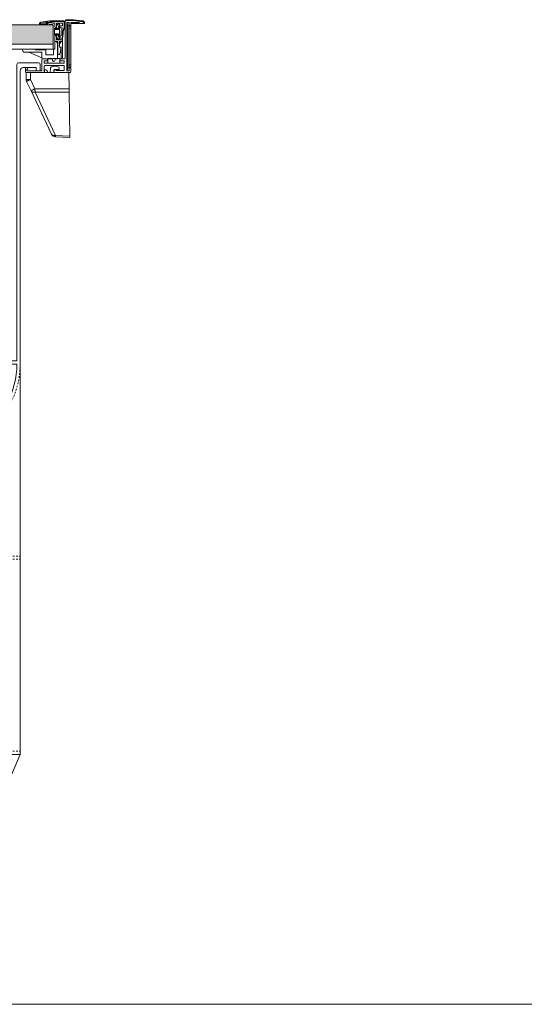
# Model space of a CAD drawing. Extents: x -973 to 1338, y -719 to 681.
# Drawn here: x -405 to -91, y -719 to -106 of the extents above; entities that cross this region are included whole.
import ezdxf

# ---------------------------------------------------------------- set-up
doc = ezdxf.new("R2010")
doc.units = 0
doc.header["$MEASUREMENT"] = 0
for name, pattern in [('CENTER2', [23, 20, -1, 1, -1]), ('DASHED2', [2, 1, -1]), ('DOT', [1, 0, -1])]:
    doc.linetypes.add(name, pattern=pattern)
for name, color, linetype in [('2', 7, 'Continuous'), ('____1', 7, 'Continuous'), ('________1________1', 7, 'Continuous'), ('___G', 7, 'DOT')]:
    doc.layers.add(name, color=color, linetype=linetype)

# ---------------------------------------------------------------- blocks, each defined once
blk = doc.blocks.new('C15')
at = {"layer": '____1', "linetype": 'Continuous', "lineweight": 5}
h = blk.add_hatch(dxfattribs=at)
h.set_pattern_fill('FLEX', scale=5, style=0, pattern_type=0)
h.set_pattern_definition([(0, (0, 0), (3e-16, 5), [5, -5, 5, -5]), (45, (-5, -5), (-9.9999, 9.9999), [1, -5.071, 1, -7.071]), (45, (-4.999, 9e-16), (-9.9999, 9.9999), [1, -5.071, 1, -7.071]), (45, (-4.999, 4.999), (-9.9999, 9.9999), [1, -5.071, 1, -7.071]), (45, (-4.999, 9.998), (-9.9999, 9.9999), [1, -5.071, 1, -7.071])])
h.paths.add_polyline_path([(-820.72, -121.76), (-384.72, -121.76), (-384.72, -109.76), (-820.72, -109.76)])
blk = doc.blocks.new('C16')
at = {"layer": '____1', "color": 7, "linetype": 'Continuous', "lineweight": 18}
for p, q in [((-407.22, -134.26), (-407.22, -318.76)), ((-406.22, -133.26), (-393.72, -133.26)), ((-392.72, -134.26), (-392.72, -138.26)), ((-405.22, -138.26), (-405.22, -563.66)), ((-403.22, -136.26), (-395.22, -136.26)), ((-395.22, -136.26), (-395.22, -138.26)), ((-395.22, -138.26), (-392.72, -138.26)), ((-413.72, -319.76), (-413.72, -568.73)), ((-413.72, -320.76), (-407.22, -320.76)), ((-412.72, -318.76), (-407.22, -318.76)), ((-411.72, -563.66), (-411.72, -579.26)), ((-405.22, -563.66), (-411.72, -579.26)), ((-411.72, -563.66), (-405.22, -563.66)), ((-417.41, -575.76), (-413.72, -568.73)), ((-426.72, -572.26), (-422.85, -572.26)), ((-426.72, -579.26), (-426.72, -572.26)), ((-421.72, -575.76), (-421.86, -573.21)), ((-421.72, -575.76), (-417.41, -575.76)), ((-411.72, -579.26), (-426.72, -579.26))]:
    blk.add_line(p, q, dxfattribs=at)
at = {"layer": '____1', "color": 7, "linetype": 'DASHED2', "lineweight": 5}
for p, q in [((-411.72, -320.76), (-411.72, -346.28)), ((-411.72, -346.28), (-411.72, -440.21)), ((-411.72, -440.21), (-405.22, -440.21)), ((-411.72, -442.21), (-405.22, -442.21)), ((-411.72, -442.21), (-411.72, -561.66)), ((-411.72, -561.66), (-405.22, -561.66))]:
    blk.add_line(p, q, dxfattribs=at)
at = {"layer": '____1', "color": 7, "linetype": 'Continuous', "lineweight": 18}
for centre, radius, start, end in [((-406.22, -134.26), 1, 90, 180), ((-393.72, -134.26), 1, 0, 90), ((-403.22, -138.26), 2, 90, 180), ((-412.72, -319.76), 1, 90, 180), ((-458.55, -320.76), 51.33, -28.58475, 0), ((-411.72, -346.28), 2, 151.41525, 180), ((-422.85, -573.26), 1, 3, 90)]:
    blk.add_arc(centre, radius, start, end, dxfattribs=at)
at = {"layer": '____1', "color": 7, "linetype": 'DASHED2', "lineweight": 5}
blk.add_arc((-458.55, -320.76), 53.33, -28.58475, 0, dxfattribs=at)
blk = doc.blocks.new('C17')
at = {"layer": '2', "color": 7, "linetype": 'Continuous', "lineweight": 18}
for p, q in [((-377.22, -107.46), (-377.22, -130.56)), ((-372.22, -106.96), (-376.72, -106.96)), ((-376.22, -108.46), (-376.22, -138.06)), ((-374.82, -108.26), (-376.02, -108.26)), ((-374.62, -108.46), (-374.62, -109.76)), ((-373.62, -108.56), (-373.62, -109.76)), ((-368.72, -108.26), (-373.32, -108.26)), ((-365.92, -108.76), (-368.22, -108.76)), ((-365.72, -108.21), (-365.72, -108.56)), ((-391.72, -131.26), (-391.72, -138.06)), ((-391.22, -130.76), (-388.72, -130.76)), ((-390.22, -132.06), (-390.22, -133.56)), ((-390.22, -132.06), (-388.22, -132.06)), ((-390.22, -133.56), (-377.72, -133.56)), ((-380.22, -132.06), (-377.72, -132.06)), ((-377.42, -130.76), (-379.72, -130.76)), ((-377.72, -132.06), (-377.72, -133.56)), ((-401.92, -136.76), (-401.92, -138.76)), ((-400.92, -136.26), (-401.42, -136.26)), ((-390.42, -139.26), (-401.42, -139.26)), ((-400.92, -137.36), (-400.92, -138.06)), ((-400.62, -137.16), (-400.72, -137.16)), ((-391.92, -138.26), (-400.72, -138.26)), ((-400.42, -136.76), (-400.42, -136.96)), ((-390.22, -135.26), (-390.22, -139.06)), ((-377.92, -135.06), (-390.02, -135.06)), ((-374.12, -139.26), (-383.37, -139.26)), ((-377.92, -138.06), (-382.6, -138.06)), ((-377.72, -135.26), (-377.72, -137.86)), ((-374.82, -138.26), (-376.02, -138.26)), ((-374.62, -138.06), (-374.62, -136.76)), ((-373.62, -138.76), (-373.62, -136.76))]:
    blk.add_line(p, q, dxfattribs=at)
blk.add_arc((-376.72, -107.46), 0.5, 90, 179.99999, dxfattribs=at)
at = {"layer": '____1', "color": 7, "linetype": 'Continuous', "lineweight": 18}
for p, q in [((-372.22, -106.96), (-366.16, -107.71)), ((-388.22, -131.26), (-388.22, -132.06)), ((-380.22, -131.26), (-380.22, -132.06))]:
    blk.add_line(p, q, dxfattribs=at)
for centre, radius, start, end in [((-376.02, -108.46), 0.2, 90, 180), ((-374.82, -108.46), 0.2, 0, 90), ((-374.12, -109.76), 0.5, 179.99998, 0.00003), ((-373.32, -108.56), 0.3, 90, 180), ((-368.72, -108.76), 0.5, 0, 90), ((-366.22, -108.21), 0.5, 0, 82.9835), ((-365.92, -108.56), 0.2, -90, 0), ((-391.22, -131.26), 0.5, 90, 180), ((-388.72, -131.26), 0.5, -0.00001, 90), ((-379.72, -131.26), 0.5, 90.00001, -180), ((-377.42, -130.56), 0.2, -90, 0), ((-401.42, -136.76), 0.5, 90, 180), ((-401.42, -138.76), 0.5, 180, -90), ((-400.92, -136.76), 0.5, 0, 90), ((-400.72, -137.36), 0.2, 90, 180), ((-400.72, -138.06), 0.2, 180, -90), ((-400.62, -136.96), 0.2, -90, 0), ((-391.92, -138.06), 0.2, -90, 0), ((-390.42, -139.06), 0.2, -90, 0), ((-390.02, -135.26), 0.2, 89.9586, 180), ((-383.37, -138.41), 0.85, 24.31574, -90), ((-377.92, -135.26), 0.2, 0, 90), ((-377.92, -137.86), 0.2, -90, -0.00004), ((-376.02, -138.06), 0.2, -180, -90), ((-374.82, -138.06), 0.2, -89.9999, 0), ((-374.12, -136.76), 0.5, -0.00003, -179.99998), ((-374.12, -138.76), 0.5, -90, 0)]:
    blk.add_arc(centre, radius, start, end, dxfattribs=at)
blk = doc.blocks.new('C18')
at = {"layer": '2', "color": 7, "linetype": 'Continuous', "lineweight": 18}
for p, q in [((-383.52, -120.26), (-383.52, -124.76)), ((-382.02, -121.06), (-382.02, -130.76)), ((-403.72, -124.76), (-395.72, -124.76)), ((-402.22, -126.76), (-391.72, -126.76)), ((-395.72, -125.26), (-389.22, -125.26)), ((-389.22, -124.76), (-384.52, -124.76)), ((-389.22, -128.26), (-384.52, -128.26)), ((-384.52, -124.76), (-383.52, -124.76)), ((-384.52, -124.76), (-384.52, -128.26)), ((-391.22, -130.76), (-385.22, -130.76)), ((-383.22, -130.76), (-382.02, -130.76))]:
    blk.add_line(p, q, dxfattribs=at)
at = {"layer": '____1', "color": 7, "linetype": 'Continuous', "lineweight": 18}
for p, q in [((-383.02, -120.06), (-383.32, -120.06)), ((-379.72, -120.06), (-378.92, -120.06)), ((-378.72, -120.26), (-378.72, -129.76)), ((-403.72, -124.76), (-403.72, -125.26)), ((-399.72, -126.76), (-391.72, -130.26)), ((-395.72, -124.76), (-395.72, -125.26)), ((-391.72, -126.76), (-391.72, -130.26)), ((-389.22, -124.76), (-389.22, -128.26)), ((-380.72, -123.66), (-380.72, -122.66)), ((-380.72, -123.66), (-379.72, -123.66)), ((-379.72, -123.66), (-379.72, -130.54)), ((-384.95, -131.89), (-385.22, -130.76)), ((-383.49, -131.89), (-383.22, -130.76))]:
    blk.add_line(p, q, dxfattribs=at)
for centre, radius, start, end in [((-383.32, -120.26), 0.2, 90, 180), ((-383.02, -121.06), 1, 0, 90), ((-376.84, -122.66), 3.88, 137.92497, 180), ((-378.92, -120.26), 0.2, 0, 90), ((-402.22, -125.26), 1.5, 180, -90), ((-391.22, -130.26), 0.5, 180, -90.00001), ((-384.22, -131.71), 0.75, -166.47041, -13.52959), ((-379.72, -129.76), 1, -75.52249, 0)]:
    blk.add_arc(centre, radius, start, end, dxfattribs=at)
at = {"layer": '____1', "color": 7, "linetype": 'Continuous', "lineweight": 18, "extrusion": (0, 0, -1)}
blk.add_ellipse((-379.52, -130.54), major_axis=(0.05, -0.194), ratio=1, start_param=0, end_param=1.823477, dxfattribs=at)
blk = doc.blocks.new('C20')
at = {"layer": '________1________1', "color": 7, "linetype": 'Continuous', "lineweight": 18}
for p, q in [((-401.46, -139.3), (-374.86, -139.26)), ((-401.46, -139.3), (-374.86, -139.27)), ((-401.46, -143.62), (-401.46, -139.3)), ((-401.46, -139.3), (-400.67, -139.3)), ((-400.67, -139.3), (-398.72, -139.3)), ((-374.86, -139.3), (-398.72, -139.3)), ((-398.72, -139.3), (-398.72, -143.62)), ((-374.86, -139.3), (-374.86, -139.27)), ((-374.86, -139.3), (-374.68, -149.44)), ((-400.67, -143.62), (-401.46, -143.62)), ((-401.17, -144.9), (-398.41, -150.72)), ((-398.72, -143.62), (-400.67, -143.62)), ((-395.96, -149.43), (-398.72, -143.62)), ((-398.41, -150.72), (-385.63, -177.68)), ((-395.96, -149.43), (-374.68, -149.44)), ((-383.1, -178.51), (-395.89, -151.55)), ((-395.89, -151.55), (-374.65, -151.55)), ((-374.68, -149.44), (-374.66, -150.58)), ((-374.66, -150.58), (-374.65, -151.55)), ((-374.65, -151.55), (-374.17, -178.97)), ((-374.17, -178.97), (-383.1, -178.51)), ((-383.07, -179.39), (-374.15, -179.85)), ((-374.17, -178.97), (-374.16, -179.63)), ((-374.16, -179.63), (-374.15, -179.85))]:
    blk.add_line(p, q, dxfattribs=at)
for centre, start, end in [((-398.46, -143.62), 179.99999, -167.3133), ((-398.46, -143.62), -167.3133, -154.62687), ((-382.92, -176.39), -154.62673, -123.8133), ((-382.92, -176.39), -123.8133, -92.99989)]:
    blk.add_arc(centre, 3, start, end, dxfattribs=at)
for points, knots in [([(-401.17, -144.9), (-401.17, -144.9), (-401.16, -144.88), (-401.13, -144.86), (-401.07, -144.82), (-401, -144.77), (-400.9, -144.72), (-400.78, -144.65), (-400.64, -144.57), (-400.54, -144.52), (-400.48, -144.49)], [0, 0, 0, 0, 0.020756, 0.070912, 0.152231, 0.264393, 0.406558, 0.577557, 0.775937, 1, 1, 1, 1]), ([(-400.48, -144.49), (-400.42, -144.46), (-400.3, -144.4), (-400.11, -144.3), (-399.9, -144.2), (-399.68, -144.09), (-399.45, -143.97), (-399.21, -143.86), (-398.97, -143.74), (-398.8, -143.66), (-398.72, -143.62)], [0, 0, 0, 0, 0.1013, 0.211433, 0.329445, 0.454314, 0.584956, 0.720239, 0.858988, 1, 1, 1, 1]), ([(-398.35, -150.66), (-398.36, -150.66), (-398.37, -150.67), (-398.38, -150.68), (-398.39, -150.69), (-398.4, -150.7), (-398.41, -150.7), (-398.41, -150.71), (-398.41, -150.71), (-398.41, -150.72), (-398.41, -150.72)], [0, 0, 0, 0, 0.219979, 0.411907, 0.575797, 0.711791, 0.82027, 0.902142, 0.959736, 1, 1, 1, 1]), ([(-398.41, -150.72), (-398.39, -150.76), (-398.34, -150.85), (-398.26, -150.97), (-398.16, -151.09), (-398.04, -151.19), (-397.91, -151.28), (-397.77, -151.37), (-397.62, -151.44), (-397.51, -151.48), (-397.46, -151.5)], [0, 0, 0, 0, 0.11684, 0.23456, 0.353998, 0.475922, 0.600997, 0.729775, 0.862677, 1, 1, 1, 1]), ([(-397.73, -150.31), (-397.76, -150.33), (-397.83, -150.37), (-397.94, -150.42), (-398.03, -150.47), (-398.11, -150.52), (-398.19, -150.56), (-398.25, -150.6), (-398.31, -150.63), (-398.34, -150.65), (-398.35, -150.66)], [0, 0, 0, 0, 0.175816, 0.338283, 0.486736, 0.620571, 0.739249, 0.842297, 0.929318, 1, 1, 1, 1]), ([(-395.96, -149.43), (-396.05, -149.47), (-396.21, -149.55), (-396.46, -149.67), (-396.69, -149.79), (-396.92, -149.9), (-397.14, -150.01), (-397.35, -150.12), (-397.54, -150.21), (-397.67, -150.28), (-397.73, -150.31)], [0, 0, 0, 0, 0.141012, 0.279761, 0.415044, 0.545686, 0.670555, 0.788567, 0.8987, 1, 1, 1, 1]), ([(-397.46, -151.5), (-397.4, -151.52), (-397.29, -151.55), (-397.1, -151.59), (-396.91, -151.61), (-396.72, -151.62), (-396.51, -151.62), (-396.31, -151.61), (-396.1, -151.59), (-395.96, -151.56), (-395.89, -151.55)], [0, 0, 0, 0, 0.112917, 0.229535, 0.349818, 0.47365, 0.60085, 0.731177, 0.86434, 1, 1, 1, 1]), ([(-395.94, -150.58), (-395.94, -150.53), (-395.95, -150.44), (-395.95, -150.3), (-395.95, -150.16), (-395.96, -150.02), (-395.96, -149.87), (-395.96, -149.73), (-395.96, -149.58), (-395.96, -149.48), (-395.96, -149.43)], [0, 0, 0, 0, 0.119751, 0.241588, 0.365223, 0.490362, 0.616711, 0.743968, 0.871832, 1, 1, 1, 1]), ([(-395.89, -151.55), (-395.89, -151.51), (-395.9, -151.44), (-395.9, -151.33), (-395.91, -151.21), (-395.92, -151.09), (-395.93, -150.97), (-395.93, -150.84), (-395.94, -150.71), (-395.94, -150.62), (-395.94, -150.58)], [0, 0, 0, 0, 0.109889, 0.22466, 0.344044, 0.46776, 0.59552, 0.727021, 0.861954, 1, 1, 1, 1]), ([(-384.67, -178.45), (-384.73, -178.44), (-384.84, -178.4), (-384.99, -178.32), (-385.13, -178.24), (-385.26, -178.15), (-385.37, -178.04), (-385.47, -177.93), (-385.56, -177.81), (-385.61, -177.72), (-385.63, -177.68)], [0, 0, 0, 0, 0.137323, 0.270225, 0.399003, 0.524078, 0.646002, 0.76544, 0.88316, 1, 1, 1, 1]), ([(-383.1, -178.51), (-383.17, -178.52), (-383.31, -178.54), (-383.52, -178.57), (-383.73, -178.58), (-383.93, -178.58), (-384.13, -178.57), (-384.32, -178.54), (-384.5, -178.51), (-384.62, -178.47), (-384.67, -178.45)], [0, 0, 0, 0, 0.13566, 0.268823, 0.39915, 0.52635, 0.650182, 0.770465, 0.887083, 1, 1, 1, 1]), ([(-383.1, -179.16), (-383.1, -179.14), (-383.1, -179.09), (-383.1, -179.03), (-383.11, -178.96), (-383.11, -178.88), (-383.11, -178.79), (-383.1, -178.7), (-383.1, -178.6), (-383.1, -178.54), (-383.1, -178.51)], [0, 0, 0, 0, 0.091907, 0.193806, 0.305459, 0.426603, 0.556951, 0.696192, 0.843993, 1, 1, 1, 1]), ([(-383.07, -179.39), (-383.08, -179.39), (-383.08, -179.38), (-383.08, -179.37), (-383.09, -179.35), (-383.09, -179.33), (-383.1, -179.29), (-383.1, -179.25), (-383.1, -179.21), (-383.1, -179.17), (-383.1, -179.16)], [0, 0, 0, 0, 0.026754, 0.077833, 0.15769, 0.267162, 0.406359, 0.575121, 0.773141, 1, 1, 1, 1])]:
    blk.add_open_spline(points, degree=3, knots=knots, dxfattribs=at)
blk = doc.blocks.new('C19')
at = {"layer": '________1________1', "color": 7, "linetype": 'Continuous', "lineweight": 18}
for p, q in [((-390.09, -139.28), (-389.98, -137.72)), ((-389.98, -137.72), (-389.18, -137.72)), ((-388.18, -138.69), (-388.16, -139.28)), ((-386.28, -136.75), (-386.41, -139.28)), ((-381.85, -135.74), (-385.27, -135.68)), ((-384.24, -139.28), (-384.22, -138.3)), ((-383.43, -137.47), (-380.88, -137.29)), ((-380.88, -137.39), (-383.43, -137.57)), ((-380.88, -137.29), (-380.87, -136.76)), ((-380.88, -137.39), (-380.88, -137.29))]:
    blk.add_line(p, q, dxfattribs=at)
for centre, radius, start, end in [((-389.18, -138.72), 1, 46, 90), ((-389.18, -138.72), 1, 2, 46), ((-385.28, -136.68), 1, 133, -176.22647), ((-385.28, -136.68), 1, 89, 133), ((-383.37, -138.31), 0.85, 134, 179), ((-383.37, -138.41), 0.85, 134, 179), ((-383.37, -138.31), 0.85, 94, 134), ((-383.37, -138.41), 0.85, 94, 134), ((-381.87, -136.74), 1, 44, 89), ((-381.87, -136.74), 1, -1, 44)]:
    blk.add_arc(centre, radius, start, end, dxfattribs=at)
at = {"layer": '____1', "color": 7, "linetype": 'Continuous', "lineweight": 5}
blk.add_blockref('C20', (0, 0), dxfattribs=at)
blk = doc.blocks.new('C72')
at = {"layer": '________1________1', "color": 7, "linetype": 'Continuous', "lineweight": 18}
for p, q in [((-376.22, -106.46), (-374.39, -106.46)), ((-372.19, -106.46), (-374.39, -106.46)), ((-368.22, -108.76), (-373.17, -108.76)), ((-368.72, -108.26), (-373.12, -108.26)), ((-372.19, -106.46), (-372.18, -106.47)), ((-372.18, -106.47), (-366.1, -107.21)), ((-371.99, -106.77), (-365.92, -107.52)), ((-368.22, -108.76), (-365.22, -108.76)), ((-365.31, -108.2), (-365.31, -108.76)), ((-365.22, -108.21), (-365.22, -108.76))]:
    blk.add_line(p, q, dxfattribs=at)
for centre, start, end in [((-373.12, -108.76), 135, 179.99999), ((-373.12, -108.76), 90, 135), ((-368.72, -108.76), 0.00002, 89.99998)]:
    blk.add_arc(centre, 0.5, start, end, dxfattribs=at)
for points, knots in [([(-377.22, -107.46), (-377.22, -107.44), (-377.22, -107.39), (-377.21, -107.32), (-377.2, -107.24), (-377.17, -107.15), (-377.13, -107.03), (-377.07, -106.92), (-377, -106.83), (-376.95, -106.78), (-376.93, -106.76)], [0, 0, 0, 0, 0.091613, 0.191312, 0.278638, 0.391274, 0.564705, 0.733872, 0.875512, 1, 1, 1, 1]), ([(-376, -106.77), (-376.05, -106.77), (-376.1, -106.78), (-376.2, -106.8), (-376.25, -106.81), (-376.42, -106.87), (-376.54, -106.93), (-376.74, -107.02), (-376.9, -107.11), (-377.14, -107.33), (-377.19, -107.41), (-377.22, -107.46)], [0, 0, 0, 0, 0.091387, 0.091387, 0.176552, 0.176552, 0.393335, 0.393335, 0.745127, 0.745127, 1, 1, 1, 1]), ([(-376.93, -106.76), (-376.91, -106.74), (-376.86, -106.69), (-376.78, -106.63), (-376.7, -106.58), (-376.61, -106.54), (-376.52, -106.51), (-376.43, -106.48), (-376.33, -106.47), (-376.26, -106.46), (-376.22, -106.46)], [0, 0, 0, 0, 0.119207, 0.244769, 0.36476, 0.487103, 0.618022, 0.742106, 0.857079, 1, 1, 1, 1]), ([(-376.22, -106.46), (-376.21, -106.46), (-376.18, -106.47), (-376.14, -106.49), (-376.1, -106.52), (-376.07, -106.55), (-376.04, -106.6), (-376.02, -106.65), (-376.01, -106.71), (-376, -106.75), (-376, -106.77)], [0, 0, 0, 0, 0.103441, 0.210662, 0.324412, 0.44613, 0.575932, 0.71282, 0.854967, 1, 1, 1, 1]), ([(-371.99, -106.77), (-372.41, -106.77), (-372.79, -106.77), (-373.82, -106.77), (-373.86, -106.77), (-374.79, -106.77), (-375.39, -106.77), (-376, -106.77)], [0, 0, 0, 0, 0.14635, 0.14635, 0.438915, 0.438915, 1, 1, 1, 1]), ([(-373.17, -108.76), (-373.17, -108.74), (-373.17, -108.7), (-373.18, -108.64), (-373.2, -108.58), (-373.23, -108.52), (-373.26, -108.47), (-373.3, -108.42), (-373.34, -108.38), (-373.38, -108.36), (-373.39, -108.34)], [0, 0, 0, 0, 0.125456, 0.250726, 0.375826, 0.500784, 0.625635, 0.750424, 0.875196, 1, 1, 1, 1]), ([(-366.1, -107.21), (-366.09, -107.22), (-366.06, -107.22), (-366.02, -107.24), (-365.99, -107.27), (-365.96, -107.31), (-365.94, -107.36), (-365.92, -107.41), (-365.92, -107.46), (-365.92, -107.5), (-365.92, -107.52)], [0, 0, 0, 0, 0.104051, 0.21152, 0.325089, 0.446294, 0.575468, 0.711909, 0.854109, 1, 1, 1, 1]), ([(-365.22, -108.21), (-365.22, -108.15), (-365.23, -108.03), (-365.28, -107.85), (-365.36, -107.69), (-365.47, -107.54), (-365.6, -107.42), (-365.75, -107.32), (-365.92, -107.25), (-366.04, -107.22), (-366.1, -107.21)], [0, 0, 0, 0, 0.124998, 0.249997, 0.374998, 0.5, 0.625002, 0.750003, 0.875002, 1, 1, 1, 1]), ([(-365.31, -108.2), (-365.31, -108.16), (-365.32, -108.08), (-365.35, -107.96), (-365.41, -107.85), (-365.48, -107.74), (-365.57, -107.66), (-365.68, -107.59), (-365.79, -107.54), (-365.88, -107.52), (-365.92, -107.52)], [0, 0, 0, 0, 0.124998, 0.249997, 0.374999, 0.500001, 0.625003, 0.750004, 0.875003, 1, 1, 1, 1]), ([(-365.22, -108.21), (-365.22, -108.21), (-365.22, -108.21), (-365.23, -108.21), (-365.24, -108.21), (-365.25, -108.2), (-365.26, -108.2), (-365.27, -108.2), (-365.29, -108.2), (-365.31, -108.2), (-365.31, -108.2)], [0, 0, 0, 0, 0.016935, 0.066219, 0.14765, 0.260484, 0.403647, 0.575767, 0.775191, 1, 1, 1, 1])]:
    blk.add_open_spline(points, degree=3, knots=knots, dxfattribs=at)
at = {"layer": '________1________1', "color": 7, "linetype": 'Continuous', "lineweight": 18, "extrusion": (3.62036e-11, 2.2562e-11, -1)}
blk.add_open_spline([(-372.18, -106.47), (-372.16, -106.47), (-372.14, -106.47), (-372.11, -106.49), (-372.09, -106.5), (-372.05, -106.55), (-372.03, -106.58), (-372, -106.67), (-371.99, -106.72), (-371.99, -106.77)], degree=3, knots=[0, 0, 0, 0, 0.260473, 0.260473, 0.453461, 0.453461, 0.687992, 0.687992, 1, 1, 1, 1], dxfattribs=at)
blk = doc.blocks.new('C73')
at = {"layer": '________1________1', "color": 7, "linetype": 'Continuous', "lineweight": 18}
for p, q in [((-393.14, -109.09), (-393.18, -109.09)), ((-393.18, -109.09), (-393.18, -109.66)), ((-393.14, -109.66), (-393.18, -109.66)), ((-393.14, -109.09), (-393.14, -109.66)), ((-392.68, -109.09), (-393.14, -109.09)), ((-392.68, -109.66), (-393.14, -109.66)), ((-388.92, -109.09), (-392.68, -109.09)), ((-392.68, -109.66), (-392.68, -109.09)), ((-392.68, -109.66), (-388.92, -109.66)), ((-386.76, -107.17), (-392.34, -108.1)), ((-392.26, -108.1), (-386.68, -107.17)), ((-388.09, -108.1), (-392.26, -108.1)), ((-388.92, -109.09), (-388.92, -109.66)), ((-388.61, -109.09), (-388.92, -109.09)), ((-388.61, -109.66), (-388.92, -109.66)), ((-388.61, -109.09), (-388.61, -109.66)), ((-388.07, -109.09), (-388.61, -109.09)), ((-388.07, -109.66), (-388.61, -109.66)), ((-382.5, -107.17), (-388.09, -108.1)), ((-388.07, -109.66), (-388.07, -109.09)), ((-382.22, -107.29), (-387.8, -108.22)), ((-387.65, -108.59), (-382.07, -107.66)), ((-382.42, -107.16), (-386.68, -107.16)), ((-382.46, -107.17), (-386.68, -107.17)), ((-386.68, -107.17), (-386.68, -107.17)), ((-386.68, -107.17), (-382.5, -107.17)), ((-382.52, -111.66), (-382.52, -108.76)), ((-380.72, -108.76), (-382.52, -108.76)), ((-378.42, -107.16), (-382.42, -107.16)), ((-382.22, -107.29), (-382.2, -107.31)), ((-382.17, -107.31), (-382.2, -107.31)), ((-378.17, -107.31), (-382.17, -107.31)), ((-382.17, -109.35), (-381.32, -110.76)), ((-380.72, -109.35), (-382.17, -109.35)), ((-382.07, -107.66), (-378.07, -107.66)), ((-380.72, -108.76), (-380.72, -109.35)), ((-380.72, -109.35), (-380.72, -110.76)), ((-377.46, -108.16), (-377.57, -108.16)), ((-377.57, -108.16), (-377.57, -111.53)), ((-377.46, -111.53), (-377.46, -108.16)), ((-377.42, -108.16), (-377.46, -108.16)), ((-377.42, -111.53), (-377.42, -108.16)), ((-383.72, -111.96), (-381.95, -111.96)), ((-383.72, -111.96), (-383.72, -111.96)), ((-383.72, -112.66), (-383.72, -111.96)), ((-383.72, -112.66), (-381.32, -112.66)), ((-383.72, -115.26), (-383.72, -112.66)), ((-383.72, -115.96), (-383.72, -115.26)), ((-381.32, -115.26), (-383.72, -115.26)), ((-383.72, -115.97), (-383.72, -115.96)), ((-381.95, -115.97), (-383.72, -115.97)), ((-382.36, -111.66), (-383.42, -111.66)), ((-383.42, -116.26), (-382.36, -116.26)), ((-382.52, -118.86), (-382.52, -116.26)), ((-381.32, -110.76), (-381.32, -112.66)), ((-381.32, -110.76), (-380.72, -110.76)), ((-381.32, -115.26), (-381.32, -116.86)), ((-380.72, -116.86), (-380.72, -110.76)), ((-378.57, -114.96), (-379.07, -119.96)), ((-378.96, -119.96), (-378.46, -114.99)), ((-378.92, -119.96), (-378.43, -115.01)), ((-378.57, -113.8), (-378.57, -114.91)), ((-378.46, -113.8), (-378.57, -113.8)), ((-378.46, -114.91), (-378.57, -114.91)), ((-378.57, -114.96), (-378.57, -114.91)), ((-378.46, -114.91), (-378.46, -113.8)), ((-378.42, -113.8), (-378.46, -113.8)), ((-378.42, -114.91), (-378.46, -114.91)), ((-378.42, -114.91), (-378.42, -113.8)), ((-377.63, -111.78), (-378.37, -113.05)), ((-378.29, -113.3), (-377.56, -112.03)), ((-378.28, -113.19), (-377.55, -111.92)), ((-377.46, -111.53), (-377.57, -111.53)), ((-377.42, -111.53), (-377.46, -111.53)), ((-382.17, -118.28), (-382.52, -118.86)), ((-382.52, -118.86), (-380.72, -118.86)), ((-381.32, -116.86), (-382.17, -118.28)), ((-382.17, -118.28), (-380.72, -118.28)), ((-380.72, -116.86), (-381.32, -116.86)), ((-380.72, -116.86), (-380.72, -118.28)), ((-380.72, -118.28), (-380.72, -118.86)), ((-380.12, -119.96), (-379.07, -119.96)), ((-378.96, -119.96), (-379.07, -119.96)), ((-378.92, -119.96), (-378.96, -119.96))]:
    blk.add_line(p, q, dxfattribs=at)
for centre, radius, start, end in [((-387.57, -109.09), 0.5, 99.46232, 180), ((-386.68, -107.66), 0.5, 90.00043, 99.47568), ((-382.42, -107.66), 0.5, 94.73116, 99.46232), ((-382.42, -107.66), 0.5, 90, 94.73116), ((-378.07, -108.16), 0.5, 0, 90), ((-378.42, -108.16), 1, 40.33719, 45), ((-383.42, -111.96), 0.3, 135, 178.64257), ((-383.42, -115.96), 0.3, -178.64257, -135), ((-383.42, -111.96), 0.3, 90, 135), ((-383.42, -115.96), 0.3, -135, -90), ((-377.07, -113.8), 1.5, 150, 180), ((-377.42, -113.8), 1, 165, 180), ((-378.07, -111.53), 0.5, -30, 0), ((-378.42, -111.53), 1, -30, -15)]:
    blk.add_arc(centre, radius, start, end, dxfattribs=at)
for points, knots in [([(-392.34, -108.1), (-392.44, -108.12), (-392.54, -108.15), (-392.75, -108.26), (-392.83, -108.33), (-392.97, -108.47), (-393.04, -108.57), (-393.12, -108.75), (-393.16, -108.89), (-393.17, -109.09)], [0, 0, 0, 0, 0.174877, 0.174877, 0.400447, 0.400447, 0.752152, 0.752152, 1, 1, 1, 1]), ([(-392.26, -108.1), (-392.29, -108.11), (-392.35, -108.14), (-392.43, -108.22), (-392.5, -108.32), (-392.56, -108.44), (-392.61, -108.59), (-392.65, -108.75), (-392.67, -108.91), (-392.68, -109.03), (-392.68, -109.09)], [0, 0, 0, 0, 0.084913, 0.180911, 0.290225, 0.413015, 0.547984, 0.692844, 0.844638, 1, 1, 1, 1]), ([(-392.26, -108.1), (-392.26, -108.1), (-392.27, -108.1), (-392.28, -108.1), (-392.29, -108.1), (-392.3, -108.1), (-392.31, -108.1), (-392.32, -108.1), (-392.33, -108.1), (-392.34, -108.1), (-392.34, -108.1)], [0, 0, 0, 0, 0.12682, 0.252927, 0.378413, 0.503375, 0.627912, 0.752126, 0.87612, 1, 1, 1, 1]), ([(-388.92, -109.09), (-388.92, -108.99), (-388.91, -108.89), (-388.85, -108.7), (-388.8, -108.61), (-388.75, -108.52)], [0, 0, 0, 0, 0.504042, 0.504042, 1, 1, 1, 1]), ([(-388.75, -108.52), (-388.72, -108.49), (-388.69, -108.45), (-388.63, -108.38), (-388.59, -108.35), (-388.56, -108.32)], [0, 0, 0, 0, 0.503475, 0.503475, 1, 1, 1, 1]), ([(-388.56, -108.32), (-388.49, -108.26), (-388.42, -108.21), (-388.26, -108.14), (-388.17, -108.12), (-388.09, -108.1)], [0, 0, 0, 0, 0.504135, 0.504135, 1, 1, 1, 1]), ([(-387.8, -108.22), (-387.81, -108.21), (-387.83, -108.19), (-387.86, -108.16), (-387.9, -108.14), (-387.94, -108.12), (-387.97, -108.11), (-388.01, -108.1), (-388.05, -108.1), (-388.07, -108.1), (-388.09, -108.1)], [0, 0, 0, 0, 0.140397, 0.275726, 0.406017, 0.531537, 0.652808, 0.770609, 0.885945, 1, 1, 1, 1]), ([(-387.65, -108.59), (-387.65, -108.58), (-387.66, -108.54), (-387.67, -108.49), (-387.68, -108.44), (-387.7, -108.39), (-387.72, -108.34), (-387.74, -108.3), (-387.77, -108.26), (-387.79, -108.24), (-387.8, -108.22)], [0, 0, 0, 0, 0.129522, 0.25912, 0.388068, 0.515654, 0.64121, 0.764122, 0.883861, 1, 1, 1, 1]), ([(-386.76, -107.17), (-386.76, -107.17), (-386.75, -107.17), (-386.74, -107.17), (-386.73, -107.17), (-386.72, -107.17), (-386.71, -107.17), (-386.7, -107.17), (-386.69, -107.17), (-386.68, -107.17), (-386.68, -107.17)], [0, 0, 0, 0, 0.123887, 0.247882, 0.372092, 0.496624, 0.62158, 0.747063, 0.873172, 1, 1, 1, 1]), ([(-382.17, -109.35), (-382.2, -109.31), (-382.24, -109.23), (-382.31, -109.11), (-382.37, -109.01), (-382.42, -108.93), (-382.46, -108.86), (-382.49, -108.81), (-382.51, -108.78), (-382.52, -108.77), (-382.52, -108.76)], [0, 0, 0, 0, 0.216418, 0.411531, 0.582478, 0.727343, 0.843993, 0.929398, 0.981975, 1, 1, 1, 1]), ([(-382.5, -107.17), (-382.49, -107.17), (-382.47, -107.17), (-382.43, -107.17), (-382.39, -107.18), (-382.35, -107.19), (-382.32, -107.21), (-382.28, -107.23), (-382.25, -107.26), (-382.23, -107.28), (-382.22, -107.29)], [0, 0, 0, 0, 0.114055, 0.229391, 0.347192, 0.468463, 0.593983, 0.724274, 0.859603, 1, 1, 1, 1]), ([(-382.42, -107.16), (-382.41, -107.16), (-382.39, -107.17), (-382.35, -107.17), (-382.32, -107.19), (-382.29, -107.2), (-382.25, -107.22), (-382.22, -107.25), (-382.2, -107.28), (-382.18, -107.3), (-382.17, -107.31)], [0, 0, 0, 0, 0.115389, 0.231873, 0.350477, 0.472092, 0.597434, 0.727023, 0.861173, 1, 1, 1, 1]), ([(-382.2, -107.31), (-382.19, -107.32), (-382.17, -107.35), (-382.15, -107.39), (-382.13, -107.43), (-382.11, -107.47), (-382.09, -107.52), (-382.08, -107.57), (-382.07, -107.62), (-382.07, -107.65), (-382.07, -107.66)], [0, 0, 0, 0, 0.117305, 0.237792, 0.361048, 0.486585, 0.613854, 0.742262, 0.871189, 1, 1, 1, 1]), ([(-382.17, -107.31), (-382.16, -107.32), (-382.15, -107.35), (-382.13, -107.39), (-382.11, -107.43), (-382.09, -107.47), (-382.08, -107.52), (-382.07, -107.57), (-382.07, -107.62), (-382.07, -107.65), (-382.07, -107.66)], [0, 0, 0, 0, 0.115461, 0.234451, 0.356671, 0.481728, 0.609148, 0.738394, 0.868882, 1, 1, 1, 1]), ([(-378.42, -107.16), (-378.41, -107.16), (-378.39, -107.17), (-378.35, -107.17), (-378.32, -107.19), (-378.29, -107.2), (-378.25, -107.22), (-378.22, -107.25), (-378.2, -107.28), (-378.18, -107.3), (-378.17, -107.31)], [0, 0, 0, 0, 0.115389, 0.231873, 0.350477, 0.472092, 0.597434, 0.727023, 0.861173, 1, 1, 1, 1]), ([(-378.42, -107.16), (-378.31, -107.17), (-378.21, -107.18), (-377.97, -107.26), (-377.87, -107.32), (-377.79, -107.39)], [0, 0, 0, 0, 0.495363, 0.495363, 1, 1, 1, 1]), ([(-378.17, -107.31), (-378.16, -107.32), (-378.15, -107.35), (-378.13, -107.39), (-378.11, -107.43), (-378.09, -107.47), (-378.08, -107.52), (-378.07, -107.57), (-378.07, -107.62), (-378.07, -107.65), (-378.07, -107.66)], [0, 0, 0, 0, 0.115461, 0.234451, 0.356671, 0.481728, 0.609148, 0.738394, 0.868882, 1, 1, 1, 1]), ([(-377.79, -107.39), (-377.77, -107.4), (-377.76, -107.41), (-377.74, -107.43), (-377.73, -107.45), (-377.71, -107.46)], [0, 0, 0, 0, 0.498974, 0.498974, 1, 1, 1, 1]), ([(-377.66, -107.52), (-377.59, -107.6), (-377.53, -107.7), (-377.44, -107.94), (-377.42, -108.05), (-377.42, -108.16)], [0, 0, 0, 0, 0.493763, 0.493763, 1, 1, 1, 1]), ([(-382.36, -111.66), (-382.35, -111.66), (-382.33, -111.67), (-382.31, -111.67), (-382.29, -111.68), (-382.25, -111.7), (-382.21, -111.72), (-382.1, -111.8), (-382.01, -111.89), (-381.94, -111.96)], [0, 0, 0, 0, 0.087578, 0.087578, 0.189737, 0.189737, 0.427126, 0.427126, 1, 1, 1, 1]), ([(-378.46, -114.99), (-378.47, -114.99), (-378.47, -114.99), (-378.48, -114.98), (-378.5, -114.98), (-378.51, -114.98), (-378.52, -114.97), (-378.54, -114.97), (-378.55, -114.97), (-378.56, -114.97), (-378.57, -114.96)], [0, 0, 0, 0, 0.092968, 0.195561, 0.307583, 0.428802, 0.558957, 0.697757, 0.844885, 1, 1, 1, 1]), ([(-378.43, -115.01), (-378.43, -115.01), (-378.43, -115.01), (-378.43, -115.01), (-378.43, -115.01), (-378.44, -115), (-378.44, -115), (-378.45, -115), (-378.45, -114.99), (-378.46, -114.99), (-378.46, -114.99)], [0, 0, 0, 0, 0.05639, 0.124605, 0.2117, 0.321009, 0.454046, 0.611467, 0.793474, 1, 1, 1, 1]), ([(-378.29, -113.3), (-378.31, -113.34), (-378.33, -113.37), (-378.36, -113.45), (-378.38, -113.5), (-378.39, -113.54)], [0, 0, 0, 0, 0.484308, 0.484308, 1, 1, 1, 1]), ([(-378.28, -113.19), (-378.28, -113.18), (-378.29, -113.17), (-378.3, -113.15), (-378.3, -113.14), (-378.31, -113.12), (-378.33, -113.1), (-378.34, -113.08), (-378.35, -113.07), (-378.36, -113.05), (-378.37, -113.05)], [0, 0, 0, 0, 0.106226, 0.217856, 0.334953, 0.457509, 0.585447, 0.718636, 0.856895, 1, 1, 1, 1]), ([(-378.29, -113.3), (-378.29, -113.29), (-378.28, -113.29), (-378.28, -113.27), (-378.27, -113.26), (-378.27, -113.25), (-378.27, -113.23), (-378.27, -113.22), (-378.28, -113.2), (-378.28, -113.19), (-378.28, -113.19)], [0, 0, 0, 0, 0.111777, 0.224989, 0.340997, 0.461035, 0.586168, 0.717273, 0.855045, 1, 1, 1, 1]), ([(-377.55, -111.92), (-377.55, -111.91), (-377.56, -111.9), (-377.56, -111.89), (-377.57, -111.87), (-377.58, -111.85), (-377.59, -111.83), (-377.61, -111.82), (-377.62, -111.8), (-377.63, -111.79), (-377.63, -111.78)], [0, 0, 0, 0, 0.106226, 0.217856, 0.334953, 0.457509, 0.585447, 0.718636, 0.856895, 1, 1, 1, 1]), ([(-377.56, -112.03), (-377.55, -112.03), (-377.55, -112.02), (-377.55, -112.01), (-377.54, -111.99), (-377.54, -111.98), (-377.54, -111.97), (-377.54, -111.95), (-377.55, -111.94), (-377.55, -111.92), (-377.55, -111.92)], [0, 0, 0, 0, 0.111777, 0.224989, 0.340997, 0.461035, 0.586168, 0.717273, 0.855045, 1, 1, 1, 1]), ([(-377.42, -111.53), (-377.42, -111.57), (-377.42, -111.62), (-377.44, -111.7), (-377.44, -111.75), (-377.46, -111.79)], [0, 0, 0, 0, 0.500848, 0.500848, 1, 1, 1, 1])]:
    blk.add_open_spline(points, degree=3, knots=knots, dxfattribs=at)
at = {"layer": '________1________1', "color": 7, "linetype": 'Continuous', "lineweight": 18, "extrusion": (4.30795e-11, -6.12064e-11, -1)}
blk.add_open_spline([(-381.94, -115.97), (-382.03, -116.06), (-382.13, -116.15), (-382.25, -116.23), (-382.28, -116.25), (-382.33, -116.26), (-382.34, -116.26), (-382.36, -116.26)], degree=3, knots=[0, 0, 0, 0, 0.645403, 0.645403, 0.877025, 0.877025, 1, 1, 1, 1], dxfattribs=at)
at = {"layer": '________1________1', "color": 7, "linetype": 'Continuous', "lineweight": 18, "extrusion": (-2.357e-10, -2.0716e-10, -1)}
blk.add_open_spline([(-381.94, -111.96), (-381.84, -112.06), (-381.73, -112.17), (-381.53, -112.41), (-381.43, -112.54), (-381.32, -112.66)], degree=3, knots=[0, 0, 0, 0, 0.469604, 0.469604, 1, 1, 1, 1], dxfattribs=at)
at = {"layer": '________1________1', "color": 7, "linetype": 'Continuous', "lineweight": 18, "extrusion": (-7.8556e-11, 6.90441e-11, -1)}
blk.add_open_spline([(-381.32, -115.26), (-381.43, -115.39), (-381.53, -115.52), (-381.73, -115.75), (-381.84, -115.87), (-381.94, -115.97)], degree=3, knots=[0, 0, 0, 0, 0.530481, 0.530481, 1, 1, 1, 1], dxfattribs=at)
at = {"layer": '________1________1', "color": 7, "linetype": 'Continuous', "lineweight": 18, "extrusion": (-1.53516e-09, 6.21054e-11, -1)}
blk.add_open_spline([(-378.43, -115.01), (-378.42, -115), (-378.42, -114.98), (-378.42, -114.95), (-378.42, -114.93), (-378.42, -114.91)], degree=3, knots=[0, 0, 0, 0, 0.499867, 0.499867, 1, 1, 1, 1], dxfattribs=at)
blk = doc.blocks.new('C74')
at = {"layer": '____1', "color": 7, "linetype": 'Continuous', "lineweight": 5}
for p, q in [((-387.95, -130.56), (-387.95, -133.56)), ((-380.45, -130.56), (-387.95, -130.56)), ((-387.95, -133.56), (-380.45, -133.56)), ((-380.45, -133.56), (-380.45, -130.56))]:
    blk.add_line(p, q, dxfattribs=at)
blk = doc.blocks.new('C75')
at = {"layer": '________1________1', "color": 7, "linetype": 'Continuous', "lineweight": 18}
for p, q in [((-376.22, -108.59), (-376.22, -108.87)), ((-376.22, -136.69), (-376.22, -108.87)), ((-376.02, -108.39), (-376.02, -108.71)), ((-376.02, -108.39), (-374.77, -108.39)), ((-374.75, -109.89), (-375.52, -109.89)), ((-375.52, -109.89), (-375.52, -136.69)), ((-374.72, -111.99), (-374.75, -109.89)), ((-374.72, -111.99), (-374.75, -134.6)), ((-374.74, -110.49), (-373.62, -110.59)), ((-374.72, -111.99), (-373.62, -112.09)), ((-373.62, -112.09), (-373.62, -110.59)), ((-373.62, -112.09), (-373.62, -134.48)), ((-374.75, -134.6), (-374.76, -134.67)), ((-374.74, -136.69), (-374.76, -134.67)), ((-373.62, -134.48), (-374.75, -134.6)), ((-373.62, -135.97), (-373.62, -134.48)), ((-376.22, -136.69), (-376.2, -137.54)), ((-376.2, -137.54), (-376.19, -137.58)), ((-376.2, -137.54), (-376.19, -137.88)), ((-376, -137.7), (-375.99, -137.75)), ((-375.99, -137.75), (-375.99, -138.06)), ((-374.72, -138.19), (-375.98, -138.19)), ((-375.52, -136.69), (-374.74, -136.69)), ((-373.62, -135.97), (-374.75, -136.09)), ((-374.74, -136.69), (-374.73, -137.75)), ((-374.73, -137.75), (-374.72, -138.19))]:
    blk.add_line(p, q, dxfattribs=at)
blk.add_arc((-376.02, -108.59), 0.2, 90.35354, 180, dxfattribs=at)
for points, knots in [([(-376.02, -108.71), (-376.03, -108.71), (-376.06, -108.71), (-376.1, -108.72), (-376.13, -108.74), (-376.16, -108.76), (-376.19, -108.78), (-376.21, -108.81), (-376.22, -108.84), (-376.22, -108.86), (-376.22, -108.87)], [0, 0, 0, 0, 0.139061, 0.276134, 0.409458, 0.537717, 0.660259, 0.777271, 0.889868, 1, 1, 1, 1]), ([(-376.22, -108.87), (-376.22, -108.9), (-376.22, -108.92), (-376.2, -108.98), (-376.19, -109.02), (-376.13, -109.12), (-376.08, -109.21), (-376.02, -109.29)], [0, 0, 0, 0, 0.184198, 0.184198, 0.417543, 0.417543, 1, 1, 1, 1]), ([(-376.02, -108.71), (-376.02, -108.76), (-376.01, -108.82), (-375.96, -108.99), (-375.93, -109.08), (-375.8, -109.37), (-375.67, -109.62), (-375.52, -109.89)], [0, 0, 0, 0, 0.206325, 0.206325, 0.424967, 0.424967, 1, 1, 1, 1]), ([(-376.02, -109.29), (-375.95, -109.38), (-375.87, -109.48), (-375.71, -109.67), (-375.65, -109.74), (-375.52, -109.89)], [0, 0, 0, 0, 0.438405, 0.438405, 1, 1, 1, 1]), ([(-376.19, -137.58), (-376.17, -137.54), (-376.15, -137.49), (-376.09, -137.4), (-376.05, -137.34), (-376.02, -137.29)], [0, 0, 0, 0, 0.438943, 0.438943, 1, 1, 1, 1]), ([(-375.99, -138.06), (-376, -138.06), (-376.02, -138.05), (-376.06, -138.04), (-376.1, -138.03), (-376.13, -138.01), (-376.15, -137.98), (-376.17, -137.95), (-376.18, -137.92), (-376.19, -137.89), (-376.19, -137.88)], [0, 0, 0, 0, 0.130853, 0.260766, 0.389043, 0.515204, 0.639066, 0.760785, 0.880845, 1, 1, 1, 1]), ([(-376.18, -138), (-376.18, -138.02), (-376.18, -138.05), (-376.16, -138.09), (-376.14, -138.12), (-376.1, -138.15), (-376.08, -138.17), (-376.03, -138.19), (-376.01, -138.19), (-375.98, -138.19)], [0, 0, 0, 0, 0.273105, 0.273105, 0.518325, 0.518325, 0.74884, 0.74884, 1, 1, 1, 1]), ([(-376.02, -137.29), (-375.94, -137.19), (-375.85, -137.08), (-375.69, -136.89), (-375.58, -136.76), (-375.52, -136.69)], [0, 0, 0, 0, 0.492526, 0.492526, 1, 1, 1, 1]), ([(-376, -137.7), (-375.96, -137.57), (-375.89, -137.42), (-375.72, -137.06), (-375.62, -136.88), (-375.52, -136.69)], [0, 0, 0, 0, 0.509401, 0.509401, 1, 1, 1, 1])]:
    blk.add_open_spline(points, degree=3, knots=knots, dxfattribs=at)
at = {"layer": '________1________1', "color": 7, "linetype": 'Continuous', "lineweight": 18, "extrusion": (-1.2463e-07, -1.52877e-09, 1)}
blk.add_open_spline([(-374.77, -108.39), (-374.77, -108.4), (-374.76, -108.47), (-374.76, -108.61), (-374.76, -108.74), (-374.76, -109.16), (-374.75, -109.55), (-374.75, -109.89)], degree=3, knots=[0, 0, 0, 0, 0.0874, 0.0874, 0.298874, 0.298874, 1, 1, 1, 1], dxfattribs=at)
at = {"layer": '________1________1', "color": 7, "linetype": 'Continuous', "lineweight": 18, "extrusion": (9.40316e-11, 1.5141e-10, -1)}
blk.add_open_spline([(-376.19, -137.58), (-376.19, -137.59), (-376.18, -137.6), (-376.18, -137.62), (-376.17, -137.62), (-376.15, -137.65), (-376.13, -137.66), (-376.07, -137.7), (-376.02, -137.7), (-376, -137.7), (-376, -137.7), (-376, -137.7), (-376, -137.7), (-376, -137.71), (-376, -137.71), (-376, -137.71)], degree=3, knots=[0, 0, 0, 0, 0.080469, 0.080469, 0.166637, 0.166637, 0.356903, 0.356903, 0.871769, 0.871769, 0.947128, 0.947128, 0.980523, 0.980523, 1, 1, 1, 1], dxfattribs=at)
blk = doc.blocks.new('C76')
at = {"layer": '2', "color": 7, "linetype": 'Continuous', "lineweight": 18}
for p, q in [((-388.22, -109.09), (-388.22, -109.46)), ((-388.02, -109.66), (-387.22, -109.66)), ((-387.22, -109.51), (-387.22, -109.66)), ((-383.52, -109.13), (-383.52, -110.96)), ((-382.52, -108.86), (-382.52, -110.96)), ((-382.32, -108.66), (-378.92, -108.66)), ((-382.22, -107.66), (-378.22, -107.66)), ((-380.32, -110.26), (-378.72, -110.26)), ((-378.72, -108.86), (-378.72, -110.26)), ((-377.72, -108.16), (-377.72, -111.66)), ((-380.52, -110.46), (-380.52, -111.26)), ((-380.32, -111.46), (-379.28, -111.46)), ((-379.72, -113.13), (-379.72, -116.46)), ((-378.72, -113.4), (-378.72, -119.76)), ((-383.52, -119.76), (-383.52, -116.96)), ((-382.52, -118.76), (-382.52, -116.96)), ((-382.32, -118.96), (-379.92, -118.96)), ((-381.72, -120.16), (-381.72, -127.96)), ((-380.72, -120.16), (-380.72, -123.66)), ((-380.52, -117.46), (-380.52, -116.66)), ((-380.32, -116.46), (-379.72, -116.46)), ((-379.72, -117.66), (-379.72, -118.76))]:
    blk.add_line(p, q, dxfattribs=at)
blk.add_arc((-378.22, -108.16), 0.5, -0.00001, 90, dxfattribs=at)
at = {"layer": '____1', "color": 7, "linetype": 'Continuous', "lineweight": 18}
for p, q in [((-387.8, -108.59), (-382.22, -107.66)), ((-387.22, -109.51), (-383.75, -108.93)), ((-379.02, -111.91), (-379.72, -113.13)), ((-377.72, -111.66), (-378.72, -113.4)), ((-381.92, -119.96), (-383.32, -119.96)), ((-380.52, -119.96), (-378.92, -119.96)), ((-380.32, -117.66), (-379.72, -117.66)), ((-381.52, -128.16), (-380.73, -128.16)), ((-380.72, -123.66), (-379.92, -123.66)), ((-379.92, -124.66), (-379.92, -123.66))]:
    blk.add_line(p, q, dxfattribs=at)
for centre, radius, start, end in [((-387.72, -109.09), 0.5, 99.46232, 180), ((-388.02, -109.46), 0.2, 180, -90), ((-383.72, -109.13), 0.2, 0, 99.46232), ((-382.32, -108.86), 0.2, 90, -179.99999), ((-378.92, -108.86), 0.2, 0.00001, 90), ((-383.02, -110.96), 0.5, -179.99997, -0.00001), ((-380.32, -111.26), 0.2, -179.99999, -90), ((-379.28, -111.76), 0.3, -30, 90), ((-383.02, -116.96), 0.5, -0.00002, 179.99997), ((-383.32, -119.76), 0.2, 180, -90), ((-382.32, -118.76), 0.2, 180, -90), ((-381.92, -120.16), 0.2, 0, 90), ((-380.52, -120.16), 0.2, 90, 180), ((-380.32, -116.66), 0.2, 90, 180), ((-380.32, -117.46), 0.2, 180, -90), ((-379.92, -118.76), 0.2, -90, 0.00002), ((-378.92, -119.76), 0.2, -90, 0), ((-381.52, -127.96), 0.2, 180, -90), ((-387.92, -124.66), 8, -25.94448, 0)]:
    blk.add_arc(centre, radius, start, end, dxfattribs=at)
at = {"layer": '____1', "color": 7, "linetype": 'Continuous', "lineweight": 18, "extrusion": (0, 0, -1)}
blk.add_ellipse((-380.32, -110.46), major_axis=(0, 0.2), ratio=1, start_param=-1.570796, end_param=0, dxfattribs=at)

msp = doc.modelspace()

# ---------------------------------------------------------------- linework, layer by layer
at = {"layer": '____1', "color": 7, "linetype": 'Continuous', "lineweight": 18}
for p, q in [((-384.721, -109.764), (-820.721, -109.764)), ((-384.721, -109.764), (-384.721, -124.764)), ((-820.721, -121.764), (-384.721, -121.764)), ((-820.721, -124.764), (-384.721, -124.764))]:
    msp.add_line(p, q, dxfattribs=at)
at = {"layer": '___G', "color": 7, "linetype": 'Continuous', "lineweight": 18}
msp.add_line((-972.616, -719.145), (1027.384, -719.145), dxfattribs=at)

# ---------------------------------------------------------------- block references
at = {"layer": '____1', "color": 7, "linetype": 'Continuous', "lineweight": 5}
for name in ['C15', 'C17', 'C73', 'C72', 'C75', 'C18', 'C74', 'C19']:
    msp.add_blockref(name, (0, 0), dxfattribs=at)
at = {"layer": '____1', "color": 7, "linetype": 'CENTER2', "lineweight": 5}
msp.add_blockref('C76', (0, 0), dxfattribs=at)
at = {"layer": '____1', "color": 7, "linetype": 'Continuous', "lineweight": 18}
msp.add_blockref('C16', (0, 0), dxfattribs=at)

doc.saveas('drawing.dxf')
